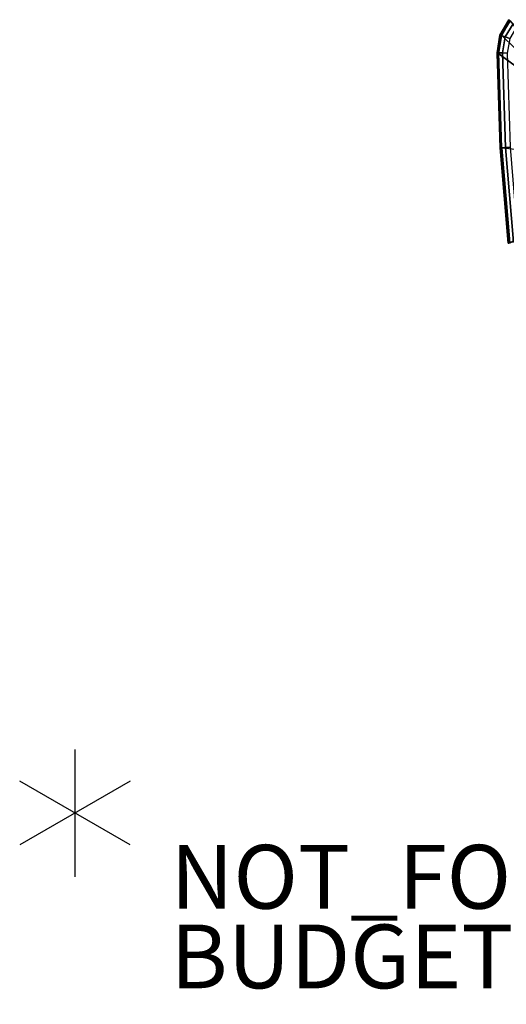
# Model space of a CAD drawing. Units: inches. Extents: x -12 to 182, y -6 to 127.
# Drawn here: x -2 to 14, y -6 to 25 of the extents above; entities that cross this region are included whole.
import ezdxf

# ---------------------------------------------------------------- set-up
doc = ezdxf.new("R2010")
doc.units = ezdxf.units.IN
doc.header["$MEASUREMENT"] = 0
for name, color, linetype in [('PROP-BONUS-COUNT', 7, 'Continuous'), ('PROP-BONUS-FINISH', 7, 'Continuous'), ('PROP-BONUS-PROD_NO', 7, 'Continuous'), ('SEAT-ARMPAD', 5, 'Continuous')]:
    doc.layers.add(name, color=color, linetype=linetype)
doc.styles.get("Standard").update_dxf_attribs({"font": 'arial.ttf'})

# ---------------------------------------------------------------- blocks, each defined once
blk = doc.blocks.new('BBUBBLET')
at = {"layer": 'PROP-BONUS-COUNT'}
for p, q in [((0, 2), (0, -2)), ((1.7321, -1), (-1.7321, 1)), ((1.7321, 1), (-1.7321, -1))]:
    blk.add_line(p, q, dxfattribs=at)
blk.add_point((0, 0), dxfattribs=at)
at = {"layer": 'PROP-BONUS-FINISH'}
blk.add_attdef('FINISH', (3, -5.5), '', height=2, dxfattribs=at)
at = {"layer": 'PROP-BONUS-PROD_NO', "flags": 8}
blk.add_attdef('PROD_NO', (3, -3), '', height=2, dxfattribs=at)
blk = doc.blocks.new('disclaimer')
blk.add_blockref('BBUBBLET', (0, 0)).add_auto_attribs({'PROD_NO': 'NOT_FOR_ORDER_ENTRY', 'FINISH': 'BUDGET_PURPOSES_ONLY^ UPDATE_FOR_CURRENT_PRICING^ DEALER_SPECIFICATION_REQUIRED'})
blk = doc.blocks.new('1cosm_midback_arms_0t')
at = {"layer": 'SEAT-ARMPAD'}
for points in [[(-0.564, 13.835, 26.82), (-0.572, 13.828, 26.654), (2.393, 13.925, 26.655), (2.426, 13.931, 26.821)], [(2.393, 13.925, 26.655), (-0.572, 13.828, 26.654), (-0.571, 13.814, 26.608), (2.393, 13.911, 26.608)], [(2.393, 13.911, 26.608), (-0.571, 13.814, 26.608), (-0.569, 13.779, 26.574), (2.393, 13.875, 26.575)], [(2.426, 13.921, 26.874), (-0.564, 13.825, 26.874), (-0.564, 13.835, 26.82), (2.426, 13.931, 26.821)], [(2.426, 13.888, 26.917), (-0.562, 13.79, 26.917), (-0.564, 13.825, 26.874), (2.426, 13.921, 26.874)], [(2.98, 13.841, 26.82), (2.978, 13.836, 26.656), (2.393, 13.925, 26.655), (2.426, 13.931, 26.821)], [(2.978, 13.836, 26.656), (2.393, 13.925, 26.655), (2.393, 13.911, 26.608), (2.973, 13.822, 26.609)], [(2.973, 13.822, 26.609), (2.393, 13.911, 26.608), (2.393, 13.875, 26.575), (2.961, 13.786, 26.577)], [(2.977, 13.832, 26.875), (2.426, 13.921, 26.874), (2.426, 13.931, 26.821), (2.98, 13.841, 26.82)], [(2.965, 13.799, 26.918), (2.426, 13.888, 26.917), (2.426, 13.921, 26.874), (2.977, 13.832, 26.875)], [(-3.55, 13.586, 26.82), (-3.549, 13.581, 26.654), (-0.572, 13.828, 26.654), (-0.564, 13.835, 26.82)], [(-0.564, 13.825, 26.874), (-3.549, 13.577, 26.873), (-3.55, 13.586, 26.82), (-0.564, 13.835, 26.82)], [(-0.572, 13.828, 26.654), (-3.549, 13.581, 26.654), (-3.548, 13.566, 26.607), (-0.571, 13.814, 26.608)], [(-0.562, 13.79, 26.917), (-3.545, 13.543, 26.916), (-3.549, 13.577, 26.873), (-0.564, 13.825, 26.874)], [(-0.571, 13.814, 26.608), (-3.548, 13.566, 26.607), (-3.544, 13.531, 26.574), (-0.569, 13.779, 26.574)], [(-0.657, 12.911, 26.112), (-0.569, 13.779, 26.574), (-3.544, 13.531, 26.574), (-3.064, 12.716, 26.112)], [(-0.552, 13.665, 26.989), (-3.518, 13.42, 26.991), (-3.541, 13.544, 26.916), (-0.562, 13.79, 26.917)], [(-0.541, 13.523, 27.015), (-3.492, 13.278, 27.015), (-3.518, 13.42, 26.991), (-0.552, 13.665, 26.989)], [(2.393, 13.875, 26.575), (1.755, 13.006, 26.112), (-0.657, 12.911, 26.112), (-0.569, 13.779, 26.574)], [(2.421, 13.762, 26.993), (-0.552, 13.665, 26.989), (-0.562, 13.79, 26.917), (2.426, 13.888, 26.917)], [(2.414, 13.618, 27.016), (-0.541, 13.523, 27.015), (-0.552, 13.665, 26.989), (2.421, 13.762, 26.993)], [(2.961, 13.786, 26.577), (2.183, 12.972, 26.111), (1.755, 13.006, 26.112), (2.393, 13.875, 26.575)], [(3.422, 13.515, 26.578), (2.549, 12.842, 26.11), (2.183, 12.972, 26.111), (2.961, 13.786, 26.577)], [(2.868, 13.535, 27.012), (2.414, 13.618, 27.016), (2.421, 13.762, 26.993), (2.92, 13.675, 26.991)], [(2.92, 13.675, 26.991), (2.421, 13.762, 26.993), (2.426, 13.888, 26.917), (2.965, 13.799, 26.918)], [(3.23, 13.318, 27.005), (2.868, 13.535, 27.012), (2.92, 13.675, 26.991), (3.335, 13.426, 26.985)], [(3.335, 13.426, 26.985), (2.92, 13.675, 26.991), (2.965, 13.799, 26.918), (3.43, 13.523, 26.919)], [(3.447, 13.544, 26.61), (2.973, 13.822, 26.609), (2.961, 13.786, 26.577), (3.422, 13.515, 26.578)], [(3.43, 13.523, 26.919), (2.965, 13.799, 26.918), (2.977, 13.832, 26.875), (3.455, 13.551, 26.876)], [(3.458, 13.555, 26.656), (2.978, 13.836, 26.656), (2.973, 13.822, 26.609), (3.447, 13.544, 26.61)], [(3.455, 13.551, 26.876), (2.977, 13.832, 26.875), (2.98, 13.841, 26.82), (3.462, 13.56, 26.819)], [(3.462, 13.56, 26.819), (3.458, 13.555, 26.656), (2.978, 13.836, 26.656), (2.98, 13.841, 26.82)]]:
    blk.add_3dface(points, dxfattribs=at)

msp = doc.modelspace()

# ---------------------------------------------------------------- block references
at = {"rotation": 90}
msp.add_blockref('1cosm_midback_arms_0t', (27.174, 21.437), dxfattribs=at)
msp.add_blockref('disclaimer', (0, 0))

doc.saveas('drawing.dxf')
